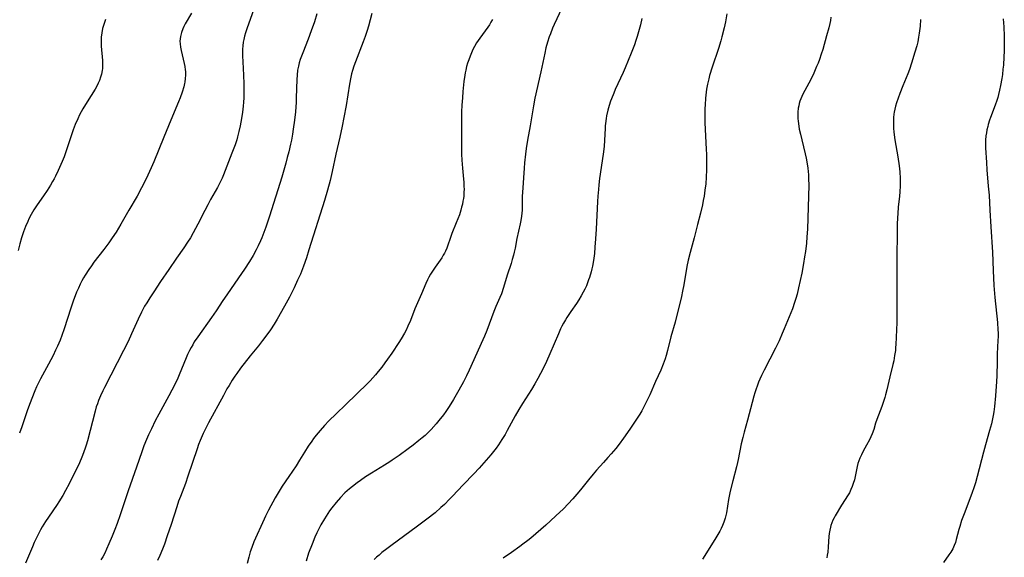
# Model space of a CAD drawing. Units: inches. Extents: x 2085977 to 2091398, y 233544 to 238941.
# Drawn here: x 2086644 to 2086855, y 237105 to 237220 of the extents above; entities that cross this region are included whole.
import ezdxf

# ---------------------------------------------------------------- set-up
doc = ezdxf.new("R2010")
doc.units = ezdxf.units.IN
doc.header["$MEASUREMENT"] = 0
doc.layers.add('c_02_T13S_R19E', color=146, linetype='Continuous')

msp = doc.modelspace()

# ---------------------------------------------------------------- linework, layer by layer
at = {"layer": 'c_02_T13S_R19E'}
for points in [[(2086694.64, 237222.91, 928), (2086692.94, 237218.19, 928), (2086692.59, 237217.1, 928), (2086692.39, 237216.4, 928), (2086692.22, 237215.7, 928), (2086692.11, 237215.08, 928), (2086692.02, 237214.34, 928), (2086691.97, 237213.57, 928), (2086691.95, 237212.79, 928), (2086691.96, 237212.15, 928), (2086692.01, 237210.9, 928), (2086692.18, 237208.01, 928), (2086692.26, 237206.16, 928), (2086692.28, 237205.17, 928), (2086692.26, 237204.19, 928), (2086692.23, 237203.21, 928), (2086692.16, 237202.26, 928), (2086692.08, 237201.4, 928), (2086691.93, 237200.16, 928), (2086691.73, 237198.8, 928), (2086691.59, 237197.99, 928), (2086691.43, 237197.17, 928), (2086691.19, 237196.01, 928), (2086690.9, 237194.85, 928), (2086690.72, 237194.23, 928), (2086690.37, 237193.14, 928), (2086689.69, 237191.33, 928), (2086687.87, 237186.7, 928), (2086687.59, 237186, 928), (2086687.28, 237185.32, 928), (2086686.91, 237184.56, 928), (2086686.63, 237184.03, 928), (2086685.15, 237181.44, 928), (2086684.56, 237180.34, 928), (2086683.91, 237179.1, 928), (2086682.45, 237176.19, 928), (2086681.45, 237174.33, 928), (2086680.85, 237173.28, 928), (2086680.24, 237172.31, 928), (2086679.43, 237171.13, 928), (2086677.85, 237168.9, 928), (2086676.23, 237166.5, 928), (2086674.45, 237163.91, 928), (2086672.99, 237161.7, 928), (2086672.16, 237160.42, 928), (2086671.5, 237159.37, 928), (2086671.05, 237158.61, 928), (2086670.36, 237157.34, 928), (2086669.65, 237155.85, 928), (2086668.27, 237152.72, 928), (2086667.51, 237151.12, 928), (2086666.54, 237149.19, 928), (2086662.45, 237141.28, 928), (2086662.09, 237140.56, 928), (2086661.59, 237139.45, 928), (2086661.2, 237138.49, 928), (2086660.95, 237137.79, 928), (2086660.72, 237137.09, 928), (2086660.46, 237136.22, 928), (2086658.82, 237129.84, 928), (2086658.55, 237128.9, 928), (2086658.35, 237128.24, 928), (2086658.09, 237127.48, 928), (2086657.8, 237126.7, 928), (2086657.5, 237125.96, 928), (2086656.91, 237124.62, 928), (2086656.17, 237123.12, 928), (2086654.92, 237120.68, 928), (2086654.13, 237119.19, 928), (2086653.56, 237118.15, 928), (2086652.73, 237116.78, 928), (2086652.39, 237116.26, 928), (2086650.49, 237113.51, 928), (2086649.88, 237112.59, 928), (2086649.18, 237111.46, 928), (2086648.79, 237110.78, 928), (2086648.42, 237110.08, 928), (2086647.8, 237108.82, 928), (2086647.48, 237108.11, 928), (2086647.07, 237107.15, 928), (2086645.62, 237103.68, 928)], [(2086760.16, 237222.36, 920), (2086758.58, 237218.9, 920), (2086758.23, 237218.1, 920), (2086757.75, 237216.87, 920), (2086757.5, 237216.21, 920), (2086757.14, 237215.1, 920), (2086756.81, 237213.9, 920), (2086756.54, 237212.72, 920), (2086755.72, 237208.72, 920), (2086754.46, 237203.13, 920), (2086754.14, 237201.47, 920), (2086753.4, 237197.19, 920), (2086752.85, 237194.14, 920), (2086752.58, 237192.35, 920), (2086752.43, 237191.11, 920), (2086752.25, 237189.32, 920), (2086752.15, 237188.16, 920), (2086751.76, 237182.98, 920), (2086751.72, 237182.15, 920), (2086751.71, 237179.55, 920), (2086751.69, 237179.14, 920), (2086751.58, 237177.87, 920), (2086751.45, 237176.93, 920), (2086751.31, 237176.22, 920), (2086750.6, 237173.09, 920), (2086750.21, 237171.07, 920), (2086750.03, 237170.21, 920), (2086749.86, 237169.53, 920), (2086749.61, 237168.65, 920), (2086749.34, 237167.77, 920), (2086748.51, 237165.24, 920), (2086747.73, 237162.63, 920), (2086747.29, 237161.31, 920), (2086746.97, 237160.48, 920), (2086746.12, 237158.57, 920), (2086745.68, 237157.5, 920), (2086744.14, 237153.43, 920), (2086743.65, 237152.21, 920), (2086743.32, 237151.44, 920), (2086740.41, 237144.97, 920), (2086739.82, 237143.72, 920), (2086739.18, 237142.47, 920), (2086738.21, 237140.68, 920), (2086737.04, 237138.65, 920), (2086736.14, 237137.21, 920), (2086735.42, 237136.13, 920), (2086734.9, 237135.42, 920), (2086733.92, 237134.17, 920), (2086733.35, 237133.49, 920), (2086732.25, 237132.27, 920), (2086731.72, 237131.72, 920), (2086730.98, 237131.01, 920), (2086730.33, 237130.45, 920), (2086729.67, 237129.9, 920), (2086728.4, 237128.9, 920), (2086727.37, 237128.13, 920), (2086725.41, 237126.7, 920), (2086723.97, 237125.69, 920), (2086723.42, 237125.32, 920), (2086722.29, 237124.61, 920), (2086719.5, 237122.95, 920), (2086718.22, 237122.12, 920), (2086717.17, 237121.39, 920), (2086716.44, 237120.87, 920), (2086715.44, 237120.1, 920), (2086714.82, 237119.58, 920), (2086713.85, 237118.7, 920), (2086712.93, 237117.76, 920), (2086711.95, 237116.66, 920), (2086711.05, 237115.55, 920), (2086710.53, 237114.84, 920), (2086710.17, 237114.31, 920), (2086709.46, 237113.16, 920), (2086708.73, 237111.88, 920), (2086708.28, 237111, 920), (2086707.86, 237110.16, 920), (2086707.45, 237109.26, 920), (2086706.84, 237107.78, 920), (2086706.1, 237105.8, 920), (2086705.54, 237104.14, 920)], [(2086662.72, 237219.97, 932), (2086662.47, 237219.33, 932), (2086662.24, 237218.66, 932), (2086662.07, 237218.02, 932), (2086661.9, 237217.12, 932), (2086661.8, 237216.17, 932), (2086661.76, 237215.16, 932), (2086661.8, 237214.27, 932), (2086662.03, 237211.2, 932), (2086662.06, 237210.57, 932), (2086662.05, 237210.01, 932), (2086662.02, 237209.46, 932), (2086661.98, 237209.03, 932), (2086661.83, 237208.27, 932), (2086661.65, 237207.59, 932), (2086661.41, 237206.92, 932), (2086661.16, 237206.33, 932), (2086660.84, 237205.67, 932), (2086660.47, 237205.02, 932), (2086658.76, 237202.33, 932), (2086657.87, 237200.84, 932), (2086657.16, 237199.54, 932), (2086656.75, 237198.7, 932), (2086656.23, 237197.49, 932), (2086655.8, 237196.34, 932), (2086655.23, 237194.67, 932), (2086654.32, 237191.84, 932), (2086653.85, 237190.58, 932), (2086653.43, 237189.58, 932), (2086652.58, 237187.65, 932), (2086652.02, 237186.45, 932), (2086651.72, 237185.86, 932), (2086651.4, 237185.27, 932), (2086650.97, 237184.52, 932), (2086650.24, 237183.36, 932), (2086649.47, 237182.24, 932), (2086648.1, 237180.33, 932), (2086647.4, 237179.27, 932), (2086646.81, 237178.23, 932), (2086646.34, 237177.3, 932), (2086646.08, 237176.72, 932), (2086645.63, 237175.65, 932), (2086645.2, 237174.55, 932), (2086644.76, 237173.28, 932), (2086644.39, 237171.99, 932), (2086644.05, 237170.58, 932)], [(2086681.04, 237221.29, 930), (2086679.72, 237218.99, 930), (2086679.45, 237218.47, 930), (2086679.21, 237217.95, 930), (2086678.9, 237217.13, 930), (2086678.69, 237216.29, 930), (2086678.59, 237215.31, 930), (2086678.61, 237214.77, 930), (2086678.7, 237214.06, 930), (2086678.84, 237213.34, 930), (2086679.52, 237210.55, 930), (2086679.65, 237209.87, 930), (2086679.74, 237209.19, 930), (2086679.77, 237208.82, 930), (2086679.78, 237208.07, 930), (2086679.74, 237207.32, 930), (2086679.64, 237206.57, 930), (2086679.58, 237206.25, 930), (2086679.41, 237205.53, 930), (2086679.08, 237204.42, 930), (2086678.64, 237203.2, 930), (2086678.29, 237202.32, 930), (2086677.35, 237200.11, 930), (2086676.16, 237197.19, 930), (2086675.14, 237194.75, 930), (2086673.03, 237189.54, 930), (2086672.45, 237188.21, 930), (2086671.76, 237186.69, 930), (2086671.03, 237185.19, 930), (2086670.41, 237183.97, 930), (2086669.44, 237182.18, 930), (2086667.7, 237179.14, 930), (2086666, 237176.19, 930), (2086664.96, 237174.49, 930), (2086664.14, 237173.25, 930), (2086663.38, 237172.17, 930), (2086662.33, 237170.75, 930), (2086660.23, 237168.03, 930), (2086659.67, 237167.27, 930), (2086659.11, 237166.48, 930), (2086658.34, 237165.3, 930), (2086657.98, 237164.68, 930), (2086657.64, 237164.06, 930), (2086657.29, 237163.37, 930), (2086656.89, 237162.52, 930), (2086656.53, 237161.65, 930), (2086656.21, 237160.85, 930), (2086655.88, 237159.94, 930), (2086655.29, 237158.18, 930), (2086653.86, 237153.79, 930), (2086653.37, 237152.37, 930), (2086652.97, 237151.35, 930), (2086652.43, 237150.08, 930), (2086652.03, 237149.2, 930), (2086651.48, 237148.06, 930), (2086650.52, 237146.23, 930), (2086648.81, 237143.1, 930), (2086648.38, 237142.27, 930), (2086647.97, 237141.4, 930), (2086647.57, 237140.51, 930), (2086646.93, 237138.92, 930), (2086646.59, 237138, 930), (2086646.05, 237136.47, 930), (2086644.8, 237132.83, 930), (2086644.3, 237131.46, 930)], [(2086707.88, 237221.19, 926), (2086707.34, 237219.47, 926), (2086706.64, 237217.49, 926), (2086705.99, 237215.76, 926), (2086704.82, 237212.84, 926), (2086704.54, 237212.08, 926), (2086704.31, 237211.39, 926), (2086704.1, 237210.69, 926), (2086703.92, 237209.99, 926), (2086703.74, 237209.09, 926), (2086703.62, 237208.07, 926), (2086703.56, 237207.1, 926), (2086703.44, 237203.17, 926), (2086703.4, 237202.28, 926), (2086703.26, 237200.17, 926), (2086703.08, 237198.44, 926), (2086702.82, 237196.5, 926), (2086702.64, 237195.44, 926), (2086702.4, 237194.17, 926), (2086702.23, 237193.31, 926), (2086701.84, 237191.63, 926), (2086701.53, 237190.41, 926), (2086701.21, 237189.24, 926), (2086700.34, 237186.24, 926), (2086697.7, 237177.89, 926), (2086696.92, 237175.5, 926), (2086696.53, 237174.39, 926), (2086696.09, 237173.24, 926), (2086695.84, 237172.64, 926), (2086695.3, 237171.51, 926), (2086694.87, 237170.67, 926), (2086694.21, 237169.49, 926), (2086693.43, 237168.19, 926), (2086692.39, 237166.57, 926), (2086691.11, 237164.67, 926), (2086688.6, 237161.1, 926), (2086687.76, 237159.85, 926), (2086686.32, 237157.64, 926), (2086685.34, 237156.2, 926), (2086682.4, 237152.1, 926), (2086681.67, 237150.99, 926), (2086681.32, 237150.4, 926), (2086680.99, 237149.8, 926), (2086680.67, 237149.19, 926), (2086680.24, 237148.27, 926), (2086679.94, 237147.6, 926), (2086678.43, 237143.94, 926), (2086678.12, 237143.24, 926), (2086677.57, 237142.06, 926), (2086676.87, 237140.65, 926), (2086676.24, 237139.47, 926), (2086674.06, 237135.52, 926), (2086673.3, 237134.1, 926), (2086672.49, 237132.44, 926), (2086671.91, 237131.15, 926), (2086671.45, 237130.1, 926), (2086670.9, 237128.75, 926), (2086670.45, 237127.52, 926), (2086669.32, 237124.2, 926), (2086667.55, 237119.14, 926), (2086665.8, 237113.99, 926), (2086665.16, 237112.16, 926), (2086664.67, 237110.86, 926), (2086664.1, 237109.45, 926), (2086663.42, 237107.81, 926), (2086662.9, 237106.65, 926), (2086662.52, 237105.85, 926), (2086662.11, 237105.07, 926), (2086661.71, 237104.39, 926)], [(2086719.58, 237221.2, 924), (2086718.89, 237218.53, 924), (2086718.61, 237217.6, 924), (2086718.18, 237216.34, 924), (2086717.76, 237215.19, 924), (2086716.08, 237210.86, 924), (2086715.76, 237209.99, 924), (2086715.46, 237209.05, 924), (2086715.27, 237208.34, 924), (2086715.1, 237207.61, 924), (2086714.83, 237206.14, 924), (2086714.1, 237201.52, 924), (2086713.64, 237198.99, 924), (2086713.27, 237197.12, 924), (2086712.76, 237194.81, 924), (2086711.92, 237191.14, 924), (2086711.12, 237187.43, 924), (2086710.68, 237185.52, 924), (2086710.14, 237183.48, 924), (2086709.48, 237181.25, 924), (2086706.17, 237170.7, 924), (2086705.61, 237168.98, 924), (2086705, 237167.2, 924), (2086704.33, 237165.5, 924), (2086703.74, 237164.17, 924), (2086703, 237162.59, 924), (2086701.99, 237160.57, 924), (2086700.96, 237158.64, 924), (2086699.39, 237155.86, 924), (2086698.75, 237154.79, 924), (2086697.93, 237153.55, 924), (2086696.97, 237152.21, 924), (2086696.27, 237151.29, 924), (2086695.37, 237150.16, 924), (2086693.59, 237147.99, 924), (2086691.56, 237145.4, 924), (2086690.73, 237144.27, 924), (2086690.32, 237143.68, 924), (2086689.77, 237142.85, 924), (2086689.08, 237141.7, 924), (2086688.64, 237140.95, 924), (2086687.89, 237139.57, 924), (2086684.7, 237133.67, 924), (2086683.99, 237132.29, 924), (2086683.56, 237131.4, 924), (2086682.94, 237129.95, 924), (2086682.59, 237129.05, 924), (2086682.26, 237128.14, 924), (2086680.31, 237122.29, 924), (2086679.75, 237120.75, 924), (2086678.69, 237117.96, 924), (2086678.32, 237116.94, 924), (2086677.91, 237115.71, 924), (2086676.7, 237111.94, 924), (2086675.9, 237109.51, 924), (2086675.27, 237107.76, 924), (2086674.85, 237106.67, 924), (2086674.28, 237105.32, 924), (2086673.77, 237104.25, 924)], [(2086745.35, 237219.94, 922), (2086745.04, 237219.35, 922), (2086744.72, 237218.82, 922), (2086744.37, 237218.3, 922), (2086742.67, 237215.97, 922), (2086741.98, 237214.93, 922), (2086741.55, 237214.18, 922), (2086741.21, 237213.52, 922), (2086740.9, 237212.85, 922), (2086740.58, 237212.07, 922), (2086740.3, 237211.3, 922), (2086740.06, 237210.59, 922), (2086739.85, 237209.87, 922), (2086739.66, 237209.11, 922), (2086739.55, 237208.56, 922), (2086739.45, 237208.01, 922), (2086739.27, 237206.69, 922), (2086739.05, 237204.53, 922), (2086738.94, 237203.18, 922), (2086738.85, 237201.64, 922), (2086738.79, 237200.17, 922), (2086738.76, 237198.8, 922), (2086738.73, 237195.52, 922), (2086738.76, 237192.48, 922), (2086738.79, 237191.16, 922), (2086738.85, 237189.86, 922), (2086738.97, 237188.18, 922), (2086739.2, 237185.79, 922), (2086739.25, 237185.13, 922), (2086739.29, 237184.24, 922), (2086739.3, 237183.63, 922), (2086739.29, 237183.02, 922), (2086739.23, 237182.19, 922), (2086739.16, 237181.64, 922), (2086739.07, 237181.08, 922), (2086738.94, 237180.46, 922), (2086738.79, 237179.83, 922), (2086738.62, 237179.2, 922), (2086738.3, 237178.2, 922), (2086737.98, 237177.31, 922), (2086737.63, 237176.43, 922), (2086736.7, 237174.18, 922), (2086736.31, 237173.1, 922), (2086735.83, 237171.71, 922), (2086735.59, 237171.05, 922), (2086735.31, 237170.41, 922), (2086735.09, 237169.96, 922), (2086734.85, 237169.52, 922), (2086734.53, 237168.99, 922), (2086734.19, 237168.47, 922), (2086733.13, 237166.99, 922), (2086732.55, 237166.12, 922), (2086732.15, 237165.48, 922), (2086731.78, 237164.82, 922), (2086731.5, 237164.29, 922), (2086731.13, 237163.48, 922), (2086730.2, 237161.26, 922), (2086729.05, 237158.69, 922), (2086728.78, 237158.05, 922), (2086727.85, 237155.6, 922), (2086727.31, 237154.34, 922), (2086726.93, 237153.54, 922), (2086726.59, 237152.88, 922), (2086725.88, 237151.65, 922), (2086725.4, 237150.88, 922), (2086723.89, 237148.59, 922), (2086722.96, 237147.28, 922), (2086722.4, 237146.5, 922), (2086721.72, 237145.62, 922), (2086720.95, 237144.65, 922), (2086720.38, 237143.96, 922), (2086719.8, 237143.29, 922), (2086719.25, 237142.7, 922), (2086718.66, 237142.1, 922), (2086714.02, 237137.64, 922), (2086711.95, 237135.62, 922), (2086710.43, 237134.09, 922), (2086709.47, 237133.09, 922), (2086708.55, 237132.08, 922), (2086707.69, 237131.04, 922), (2086707.15, 237130.34, 922), (2086706.76, 237129.8, 922), (2086706, 237128.69, 922), (2086705.2, 237127.41, 922), (2086704.17, 237125.69, 922), (2086703.41, 237124.51, 922), (2086701.89, 237122.24, 922), (2086700.46, 237120.15, 922), (2086699.78, 237119.08, 922), (2086698.96, 237117.65, 922), (2086697.54, 237115.02, 922), (2086696.88, 237113.76, 922), (2086696.56, 237113.1, 922), (2086694.4, 237108.26, 922), (2086693.93, 237107.06, 922), (2086693.62, 237106.13, 922), (2086693.3, 237104.96, 922), (2086692.97, 237103.63, 922)], [(2086777.31, 237220.17, 918), (2086776.99, 237218.8, 918), (2086776.74, 237217.81, 918), (2086776.3, 237216.29, 918), (2086776.03, 237215.47, 918), (2086775.69, 237214.49, 918), (2086775.02, 237212.75, 918), (2086774.4, 237211.19, 918), (2086773.75, 237209.64, 918), (2086773.3, 237208.61, 918), (2086771.62, 237204.97, 918), (2086771.27, 237204.18, 918), (2086770.78, 237202.96, 918), (2086770.61, 237202.47, 918), (2086770.31, 237201.53, 918), (2086770.05, 237200.59, 918), (2086769.76, 237199.32, 918), (2086769.66, 237198.8, 918), (2086769.51, 237197.73, 918), (2086769.46, 237197.17, 918), (2086769.42, 237196.64, 918), (2086769.34, 237194.17, 918), (2086769.23, 237192.8, 918), (2086769.02, 237191.16, 918), (2086768.26, 237185.92, 918), (2086768.1, 237184.58, 918), (2086768, 237183.59, 918), (2086767.88, 237182.16, 918), (2086767.81, 237181.01, 918), (2086767.51, 237175.11, 918), (2086767.39, 237173.06, 918), (2086767.26, 237171.25, 918), (2086767.14, 237169.91, 918), (2086766.94, 237168.38, 918), (2086766.73, 237167.2, 918), (2086766.6, 237166.61, 918), (2086766.44, 237165.96, 918), (2086766.09, 237164.78, 918), (2086765.91, 237164.24, 918), (2086765.68, 237163.62, 918), (2086765.43, 237163.02, 918), (2086765.1, 237162.31, 918), (2086764.74, 237161.62, 918), (2086764.32, 237160.85, 918), (2086763.84, 237160.03, 918), (2086763.32, 237159.23, 918), (2086762.13, 237157.5, 918), (2086761.29, 237156.24, 918), (2086760.98, 237155.74, 918), (2086760.55, 237154.98, 918), (2086760.23, 237154.38, 918), (2086759.93, 237153.76, 918), (2086759.46, 237152.7, 918), (2086757.64, 237148.43, 918), (2086756.91, 237146.78, 918), (2086756.21, 237145.32, 918), (2086755.09, 237143.18, 918), (2086754.44, 237142, 918), (2086753.73, 237140.82, 918), (2086751.8, 237137.81, 918), (2086751, 237136.51, 918), (2086750.23, 237135.18, 918), (2086748.52, 237132.03, 918), (2086748.06, 237131.22, 918), (2086747.4, 237130.13, 918), (2086746.65, 237129, 918), (2086746.14, 237128.29, 918), (2086745.58, 237127.57, 918), (2086745.01, 237126.87, 918), (2086744.03, 237125.73, 918), (2086742.52, 237124.03, 918), (2086741.39, 237122.82, 918), (2086739.14, 237120.45, 918), (2086736.84, 237117.99, 918), (2086736.22, 237117.35, 918), (2086735.1, 237116.25, 918), (2086734.36, 237115.57, 918), (2086733.1, 237114.48, 918), (2086731.38, 237113.1, 918), (2086729.06, 237111.36, 918), (2086723.93, 237107.62, 918), (2086722.79, 237106.76, 918), (2086721.75, 237105.94, 918), (2086721.13, 237105.42, 918), (2086720.61, 237104.96, 918), (2086720.12, 237104.48, 918)], [(2086795.47, 237221.17, 916), (2086795.13, 237219.46, 916), (2086794.85, 237218.16, 916), (2086794.4, 237216.21, 916), (2086794.19, 237215.4, 916), (2086793.69, 237213.77, 916), (2086792.35, 237209.74, 916), (2086791.78, 237207.94, 916), (2086791.59, 237207.26, 916), (2086791.31, 237206.1, 916), (2086791.12, 237205.05, 916), (2086791.03, 237204.39, 916), (2086790.89, 237203.15, 916), (2086790.79, 237201.72, 916), (2086790.76, 237200.9, 916), (2086790.74, 237199.44, 916), (2086790.77, 237197.82, 916), (2086790.81, 237196.52, 916), (2086791.04, 237192.14, 916), (2086791.08, 237191.16, 916), (2086791.1, 237189.33, 916), (2086791.08, 237187.82, 916), (2086791.03, 237186.25, 916), (2086790.93, 237184.82, 916), (2086790.78, 237183.48, 916), (2086790.58, 237182.18, 916), (2086790.41, 237181.23, 916), (2086790.23, 237180.28, 916), (2086789.83, 237178.56, 916), (2086789.2, 237176.13, 916), (2086788.49, 237173.23, 916), (2086787.6, 237170.09, 916), (2086787.21, 237168.51, 916), (2086786.93, 237167.13, 916), (2086786.26, 237163.21, 916), (2086785.99, 237161.85, 916), (2086785.74, 237160.72, 916), (2086784.38, 237155.21, 916), (2086783.5, 237152.09, 916), (2086782.76, 237149.18, 916), (2086782.47, 237148.11, 916), (2086782.25, 237147.4, 916), (2086781.86, 237146.27, 916), (2086781.34, 237144.99, 916), (2086780.2, 237142.5, 916), (2086778.97, 237139.68, 916), (2086778.3, 237138.22, 916), (2086777.82, 237137.26, 916), (2086777.26, 237136.25, 916), (2086776.83, 237135.52, 916), (2086776.13, 237134.45, 916), (2086774.73, 237132.37, 916), (2086773.39, 237130.44, 916), (2086772.43, 237129.14, 916), (2086771.7, 237128.21, 916), (2086770.74, 237127.05, 916), (2086770.04, 237126.25, 916), (2086769.1, 237125.21, 916), (2086767.59, 237123.57, 916), (2086766.86, 237122.74, 916), (2086765.86, 237121.53, 916), (2086764.17, 237119.39, 916), (2086763.43, 237118.47, 916), (2086762.58, 237117.47, 916), (2086761.55, 237116.34, 916), (2086760.52, 237115.32, 916), (2086758.89, 237113.78, 916), (2086757.75, 237112.72, 916), (2086756.75, 237111.82, 916), (2086753.55, 237109.04, 916), (2086752.95, 237108.55, 916), (2086751.89, 237107.72, 916), (2086751.23, 237107.24, 916), (2086749.42, 237105.96, 916), (2086747.63, 237104.74, 916)], [(2086817.69, 237220.44, 914), (2086817.58, 237219.75, 914), (2086817.43, 237219.06, 914), (2086817.22, 237218.13, 914), (2086816.77, 237216.44, 914), (2086815.93, 237213.51, 914), (2086815.63, 237212.56, 914), (2086815.22, 237211.37, 914), (2086814.93, 237210.63, 914), (2086814.63, 237209.9, 914), (2086814.02, 237208.5, 914), (2086813.59, 237207.57, 914), (2086812.97, 237206.32, 914), (2086811.7, 237203.97, 914), (2086811.47, 237203.47, 914), (2086811.25, 237202.97, 914), (2086811.07, 237202.48, 914), (2086810.92, 237201.99, 914), (2086810.8, 237201.47, 914), (2086810.7, 237200.96, 914), (2086810.61, 237200.12, 914), (2086810.59, 237199.3, 914), (2086810.62, 237198.74, 914), (2086810.67, 237198.17, 914), (2086810.74, 237197.67, 914), (2086810.94, 237196.51, 914), (2086811.16, 237195.45, 914), (2086811.46, 237194.2, 914), (2086812.22, 237191.21, 914), (2086812.41, 237190.31, 914), (2086812.57, 237189.5, 914), (2086812.77, 237188.15, 914), (2086812.89, 237186.72, 914), (2086812.93, 237185.88, 914), (2086812.94, 237184.52, 914), (2086812.65, 237175.12, 914), (2086812.56, 237173.44, 914), (2086812.45, 237172.12, 914), (2086812.23, 237170.33, 914), (2086812.06, 237169.2, 914), (2086811.82, 237167.78, 914), (2086811.45, 237165.73, 914), (2086811.13, 237164.15, 914), (2086810.78, 237162.54, 914), (2086810.46, 237161.2, 914), (2086810.2, 237160.27, 914), (2086809.93, 237159.42, 914), (2086809.45, 237158.06, 914), (2086807.72, 237153.81, 914), (2086807.29, 237152.78, 914), (2086806.6, 237151.26, 914), (2086805.83, 237149.68, 914), (2086803.41, 237144.92, 914), (2086802.85, 237143.79, 914), (2086802.52, 237143.06, 914), (2086802.23, 237142.39, 914), (2086801.97, 237141.72, 914), (2086801.63, 237140.76, 914), (2086801.43, 237140.12, 914), (2086801.21, 237139.41, 914), (2086800.84, 237138.05, 914), (2086799.88, 237134.24, 914), (2086799.15, 237131.67, 914), (2086798.84, 237130.54, 914), (2086798.53, 237129.17, 914), (2086797.87, 237125.86, 914), (2086797.72, 237125.21, 914), (2086797.49, 237124.25, 914), (2086796.71, 237121.31, 914), (2086796.18, 237119.11, 914), (2086795.83, 237117.32, 914), (2086795.36, 237114.43, 914), (2086795.24, 237113.87, 914), (2086795.1, 237113.31, 914), (2086794.81, 237112.45, 914), (2086794.53, 237111.77, 914), (2086794.21, 237111.1, 914), (2086793.92, 237110.55, 914), (2086793.29, 237109.43, 914), (2086792.86, 237108.71, 914), (2086790.23, 237104.56, 914)], [(2086836.85, 237219.95, 912), (2086836.73, 237218.52, 912), (2086836.55, 237217.03, 912), (2086836.42, 237216.16, 912), (2086836.23, 237215.18, 912), (2086836.02, 237214.28, 912), (2086835.65, 237212.93, 912), (2086834.94, 237210.59, 912), (2086834.5, 237209.26, 912), (2086834.13, 237208.3, 912), (2086833.05, 237205.74, 912), (2086832.41, 237204.15, 912), (2086832.03, 237203.14, 912), (2086831.68, 237202.1, 912), (2086831.49, 237201.44, 912), (2086831.34, 237200.77, 912), (2086831.22, 237200.1, 912), (2086831.16, 237199.7, 912), (2086831.09, 237199, 912), (2086831.06, 237198.29, 912), (2086831.05, 237197.58, 912), (2086831.09, 237196.7, 912), (2086831.16, 237195.84, 912), (2086831.37, 237194.19, 912), (2086831.99, 237190.55, 912), (2086832.27, 237188.66, 912), (2086832.4, 237187.38, 912), (2086832.47, 237185.93, 912), (2086832.47, 237185.17, 912), (2086832.46, 237184.4, 912), (2086832.39, 237183.11, 912), (2086832.32, 237182.18, 912), (2086832.09, 237179.82, 912), (2086831.97, 237178.46, 912), (2086831.92, 237177.53, 912), (2086831.87, 237176.16, 912), (2086831.75, 237167.16, 912), (2086831.74, 237161.79, 912), (2086831.79, 237157.44, 912), (2086831.75, 237155.17, 912), (2086831.55, 237150.41, 912), (2086831.51, 237149.8, 912), (2086831.46, 237149.19, 912), (2086831.3, 237148.08, 912), (2086831.1, 237146.97, 912), (2086830.92, 237146.17, 912), (2086830.27, 237143.52, 912), (2086829.64, 237140.72, 912), (2086829.36, 237139.66, 912), (2086829.19, 237139.1, 912), (2086828.55, 237137.2, 912), (2086827.5, 237134.38, 912), (2086827.24, 237133.61, 912), (2086826.84, 237132.29, 912), (2086826.51, 237131.35, 912), (2086826.23, 237130.69, 912), (2086825.92, 237130.05, 912), (2086825.31, 237128.92, 912), (2086824.59, 237127.63, 912), (2086824.2, 237126.88, 912), (2086823.84, 237126.13, 912), (2086823.62, 237125.56, 912), (2086823.44, 237124.98, 912), (2086823.28, 237124.34, 912), (2086822.86, 237122.19, 912), (2086822.7, 237121.5, 912), (2086822.46, 237120.7, 912), (2086822.23, 237120.05, 912), (2086821.97, 237119.41, 912), (2086821.63, 237118.71, 912), (2086821.39, 237118.3, 912), (2086819.95, 237116.06, 912), (2086818.6, 237113.81, 912), (2086818.37, 237113.4, 912), (2086818.1, 237112.85, 912), (2086817.88, 237112.3, 912), (2086817.69, 237111.74, 912), (2086817.59, 237111.38, 912), (2086817.44, 237110.73, 912), (2086817.33, 237110.06, 912), (2086817.26, 237109.42, 912), (2086817.11, 237107.15, 912), (2086817, 237106.04, 912), (2086816.91, 237105.4, 912), (2086816.81, 237104.84, 912)], [(2086854.46, 237220.07, 910), (2086854.6, 237218.34, 910), (2086854.71, 237216.36, 910), (2086854.74, 237214.73, 910), (2086854.7, 237213.14, 910), (2086854.64, 237211.98, 910), (2086854.53, 237210.2, 910), (2086854.45, 237209.31, 910), (2086854.32, 237208.18, 910), (2086854.2, 237207.34, 910), (2086853.93, 237205.8, 910), (2086853.74, 237204.86, 910), (2086853.52, 237203.93, 910), (2086853.34, 237203.25, 910), (2086853.15, 237202.63, 910), (2086852.81, 237201.6, 910), (2086851.81, 237198.99, 910), (2086851.6, 237198.41, 910), (2086851.31, 237197.49, 910), (2086851.19, 237197.05, 910), (2086851.03, 237196.35, 910), (2086850.91, 237195.71, 910), (2086850.82, 237195.07, 910), (2086850.75, 237194.15, 910), (2086850.73, 237193.31, 910), (2086850.75, 237192.53, 910), (2086850.91, 237189.37, 910), (2086851.02, 237187.76, 910), (2086851.32, 237184.33, 910), (2086851.47, 237182.38, 910), (2086851.64, 237179.18, 910), (2086851.89, 237175.59, 910), (2086852.18, 237170.16, 910), (2086852.35, 237166.3, 910), (2086852.53, 237163.09, 910), (2086852.73, 237160.52, 910), (2086853.27, 237155.17, 910), (2086853.38, 237153.59, 910), (2086853.4, 237152.94, 910), (2086853.4, 237152.18, 910), (2086853.37, 237151.3, 910), (2086853.22, 237148.45, 910), (2086853.18, 237146.84, 910), (2086853.15, 237143.77, 910), (2086853.09, 237142.5, 910), (2086852.85, 237139.48, 910), (2086852.62, 237137.18, 910), (2086852.47, 237136.07, 910), (2086852.34, 237135.25, 910), (2086852.14, 237134.2, 910), (2086851.97, 237133.47, 910), (2086851.6, 237132.05, 910), (2086850.7, 237128.97, 910), (2086850.26, 237127.39, 910), (2086848.95, 237122.19, 910), (2086848.56, 237120.84, 910), (2086848.3, 237120.04, 910), (2086847.78, 237118.58, 910), (2086846.14, 237114.24, 910), (2086845.62, 237112.81, 910), (2086845.2, 237111.52, 910), (2086845.01, 237110.88, 910), (2086844.47, 237108.73, 910), (2086844.28, 237108.09, 910), (2086844.05, 237107.44, 910), (2086843.72, 237106.74, 910), (2086843.33, 237106.06, 910), (2086842.9, 237105.43, 910), (2086841.71, 237103.85, 910)]]:
    msp.add_polyline3d(points, dxfattribs=at)

doc.saveas('drawing.dxf')
